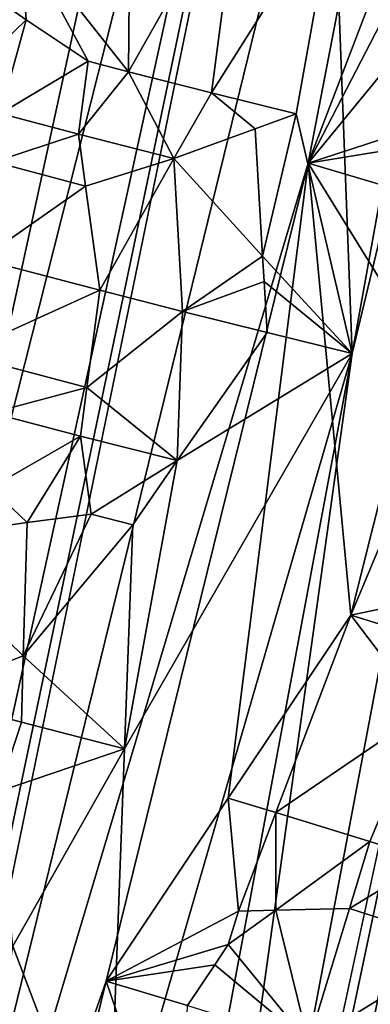
# Model space of a CAD drawing. Extents: x -236 to 236, y -9 to 802.
# Drawn here: x -171 to -162, y 206 to 230 of the extents above; entities that cross this region are included whole.
import ezdxf

# ---------------------------------------------------------------- set-up
doc = ezdxf.new("R2010")
doc.units = 0
doc.header["$MEASUREMENT"] = 0

msp = doc.modelspace()

# ---------------------------------------------------------------- linework, layer by layer
for points in [[(-179.661392, 280.516754, -28.529142), (-164.838318, 450.304779, -39.31683), (-203.073227, -2.660012, -12.013601)], [(-175.319046, 319.308563, -32.135025), (-203.073227, -2.660012, -12.013601), (-164.838318, 450.304779, -39.31683)], [(-155.826965, 268.078339, -459.543518), (-138.376404, 368.779022, -439.502319), (-175.82251, 186.308441, -474.962311)], [(-152.507355, 264.475555, -423.146027), (-131.896973, 349.677429, -403.742065), (-168.795349, 178.190506, -443.544128)], [(-201.526077, 65.238029, -498.27066), (-214.979752, -4.5, -512.042908), (-158.571243, 270.371735, -458.625977)], [(-201.526077, 65.238029, -498.27066), (-158.571243, 270.371735, -458.625977), (-188.265228, 135.003204, -484.388275)], [(-188.265228, 135.003204, -484.388275), (-158.571243, 270.371735, -458.625977), (-175.138184, 204.792633, -470.395996)], [(-167.77243, 238.647934, -463.986298), (-175.138184, 204.792633, -470.395996), (-158.571243, 270.371735, -458.625977)], [(-163.816528, 226.595352, -467.62854), (-155.826965, 268.078339, -459.543518), (-175.82251, 186.308441, -474.962311)], [(-156.290146, 246.30835, -463.667084), (-155.826965, 268.078339, -459.543518), (-163.816528, 226.595352, -467.62854)], [(-162.715851, 221.844589, -432.959503), (-152.507355, 264.475555, -423.146027), (-168.795349, 178.190506, -443.544128)], [(-156.886932, 254.254807, -425.395874), (-152.507355, 264.475555, -423.146027), (-162.715851, 221.844589, -432.959503)], [(-192.831345, 62.467571, -470.615967), (-208.103088, -4.5, -485.941589), (-151.264893, 259.665588, -424.634949)], [(-192.831345, 62.467571, -470.615967), (-151.264893, 259.665588, -424.634949), (-177.379593, 129.401123, -455.39978)], [(-177.379593, 129.401123, -455.39978), (-151.264893, 259.665588, -424.634949), (-161.802704, 196.294907, -440.294586)], [(-163.152161, 233.231155, -430.347931), (-156.886932, 254.254807, -425.395874), (-162.715851, 221.844589, -432.959503)], [(-158.90184, 236.109634, -465.699707), (-156.290146, 246.30835, -463.667084), (-163.816528, 226.595352, -467.62854)], [(-171.027771, 232.007904, -464.453033), (-175.138184, 204.792633, -470.395996), (-167.77243, 238.647934, -463.986298)], [(-160.206436, 231.010529, -466.711212), (-158.90184, 236.109634, -465.699707), (-163.816528, 226.595352, -467.62854)], [(-170.999359, 232.311829, -432.719177), (-168.24791, 234.514389, -431.214081), (-168.296967, 228.88176, -432.150208)], [(-168.296967, 228.88176, -432.150208), (-168.24791, 234.514389, -431.214081), (-165.509415, 233.816849, -430.563873)], [(-166.229248, 228.355759, -431.749817), (-168.296967, 228.88176, -432.150208), (-165.509415, 233.816849, -430.563873)], [(-166.229248, 228.355759, -431.749817), (-165.509415, 233.816849, -430.563873), (-163.152161, 233.231155, -430.347931)], [(-166.229248, 228.355759, -431.749817), (-163.152161, 233.231155, -430.347931), (-164.113586, 227.828339, -431.589844)], [(-164.113586, 227.828339, -431.589844), (-163.152161, 233.231155, -430.347931), (-162.715851, 221.844589, -432.959503)], [(-172.31514, 231.20488, -433.573944), (-170.999359, 232.311829, -432.719177), (-170.850052, 230.17868, -432.924683)], [(-170.999359, 232.311829, -432.719177), (-169.304138, 229.142715, -432.438171), (-170.850052, 230.17868, -432.924683)], [(-170.999359, 232.311829, -432.719177), (-168.296967, 228.88176, -432.150208), (-169.304138, 229.142715, -432.438171)], [(-172.31514, 231.20488, -433.573944), (-170.850052, 230.17868, -432.924683), (-172.877319, 228.21785, -434.234741)], [(-160.883911, 227.553955, -467.377686), (-160.206436, 231.010529, -466.711212), (-163.816528, 226.595352, -467.62854)], [(-171.49176, 227.839142, -433.542053), (-172.877319, 228.21785, -434.234741), (-170.850052, 230.17868, -432.924683)], [(-169.304138, 229.142715, -432.438171), (-171.49176, 227.839142, -433.542053), (-170.850052, 230.17868, -432.924683)], [(-169.545258, 227.323135, -432.811737), (-171.49176, 227.839142, -433.542053), (-169.304138, 229.142715, -432.438171)], [(-169.545258, 227.323135, -432.811737), (-169.304138, 229.142715, -432.438171), (-168.296967, 228.88176, -432.150208)], [(-167.165268, 226.71109, -432.249115), (-169.545258, 227.323135, -432.811737), (-168.296967, 228.88176, -432.150208)], [(-166.229248, 228.355759, -431.749817), (-167.165268, 226.71109, -432.249115), (-168.296967, 228.88176, -432.150208)], [(-166.229248, 228.355759, -431.749817), (-165.138275, 227.45575, -431.766327), (-167.165268, 226.71109, -432.249115)], [(-166.229248, 228.355759, -431.749817), (-164.113586, 227.828339, -431.589844), (-165.138275, 227.45575, -431.766327)], [(-169.545258, 227.323135, -432.811737), (-171.654327, 226.626801, -433.781158), (-171.49176, 227.839142, -433.542053)], [(-164.951523, 224.275055, -432.422272), (-165.138275, 227.45575, -431.766327), (-164.113586, 227.828339, -431.589844)], [(-164.951523, 224.275055, -432.422272), (-164.113586, 227.828339, -431.589844), (-162.715851, 221.844589, -432.959503)], [(-161.169312, 227.029388, -467.494415), (-160.883911, 227.553955, -467.377686), (-163.816528, 226.595352, -467.62854)], [(-169.37207, 226.022964, -432.96347), (-171.654327, 226.626801, -433.781158), (-169.545258, 227.323135, -432.811737)], [(-167.165268, 226.71109, -432.249115), (-169.37207, 226.022964, -432.96347), (-169.545258, 227.323135, -432.811737)], [(-164.951523, 224.275055, -432.422272), (-167.165268, 226.71109, -432.249115), (-165.138275, 227.45575, -431.766327)], [(-161.169312, 227.029388, -467.494415), (-163.816528, 226.595352, -467.62854), (-161.740005, 225.980225, -467.723419)], [(-168.856415, 206.160355, -471.543854), (-163.816528, 226.595352, -467.62854), (-175.82251, 186.308441, -474.962311)], [(-169.37207, 226.022964, -432.96347), (-171.979172, 224.201874, -434.260925), (-171.654327, 226.626801, -433.781158)], [(-167.165268, 226.71109, -432.249115), (-169.018127, 223.421387, -433.298218), (-169.37207, 226.022964, -432.96347)], [(-166.950409, 222.894058, -432.945709), (-169.018127, 223.421387, -433.298218), (-167.165268, 226.71109, -432.249115)], [(-165.810394, 210.734634, -470.717407), (-163.816528, 226.595352, -467.62854), (-168.856415, 206.160355, -471.543854)], [(-164.951523, 224.275055, -432.422272), (-166.950409, 222.894058, -432.945709), (-167.165268, 226.71109, -432.249115)], [(-165.810394, 210.734634, -470.717407), (-162.751694, 215.301544, -469.678375), (-163.816528, 226.595352, -467.62854)], [(-161.047073, 222.111221, -468.321838), (-161.740005, 225.980225, -467.723419), (-163.816528, 226.595352, -467.62854)], [(-162.751694, 215.301544, -469.678375), (-161.047073, 222.111221, -468.321838), (-163.816528, 226.595352, -467.62854)], [(-169.37207, 226.022964, -432.96347), (-169.018127, 223.421387, -433.298218), (-171.979172, 224.201874, -434.260925)], [(-172.514664, 221.833801, -434.831787), (-171.979172, 224.201874, -434.260925), (-169.018127, 223.421387, -433.298218)], [(-164.914291, 223.638947, -432.55777), (-166.950409, 222.894058, -432.945709), (-164.951523, 224.275055, -432.422272)], [(-164.914291, 223.638947, -432.55777), (-164.951523, 224.275055, -432.422272), (-162.715851, 221.844589, -432.959503)], [(-164.914291, 223.638947, -432.55777), (-164.840088, 222.366821, -432.833038), (-166.950409, 222.894058, -432.945709)], [(-164.914291, 223.638947, -432.55777), (-162.715851, 221.844589, -432.959503), (-164.840088, 222.366821, -432.833038)], [(-172.514664, 221.833801, -434.831787), (-169.018127, 223.421387, -433.298218), (-169.33876, 220.994247, -433.811707)], [(-169.33876, 220.994247, -433.811707), (-169.018127, 223.421387, -433.298218), (-166.950409, 222.894058, -432.945709)], [(-167.083038, 219.164627, -433.71817), (-169.33876, 220.994247, -433.811707), (-166.950409, 222.894058, -432.945709)], [(-167.083038, 219.164627, -433.71817), (-166.950409, 222.894058, -432.945709), (-164.840088, 222.366821, -432.833038)], [(-167.083038, 219.164627, -433.71817), (-164.840088, 222.366821, -432.833038), (-162.715851, 221.844589, -432.959503)], [(-162.751694, 215.301544, -469.678375), (-160.710999, 220.176437, -468.579956), (-161.047073, 222.111221, -468.321838)], [(-171.716293, 220.362595, -434.698395), (-172.514664, 221.833801, -434.831787), (-169.33876, 220.994247, -433.811707)], [(-168.398209, 211.969376, -435.366638), (-162.715851, 221.844589, -432.959503), (-168.81868, 200.781647, -437.830353)], [(-168.763535, 189.47403, -440.547974), (-168.81868, 200.781647, -437.830353), (-162.715851, 221.844589, -432.959503)], [(-168.763535, 189.47403, -440.547974), (-162.715851, 221.844589, -432.959503), (-168.795349, 178.190506, -443.544128)], [(-168.398209, 211.969376, -435.366638), (-167.083038, 219.164627, -433.71817), (-162.715851, 221.844589, -432.959503)], [(-171.716293, 220.362595, -434.698395), (-169.33876, 220.994247, -433.811707), (-169.499115, 219.780624, -434.069214)], [(-167.083038, 219.164627, -433.71817), (-169.499115, 219.780624, -434.069214), (-169.33876, 220.994247, -433.811707)], [(-171.741165, 218.485031, -434.994263), (-171.716293, 220.362595, -434.698395), (-169.499115, 219.780624, -434.069214)], [(-159.629791, 215.966019, -468.945953), (-160.710999, 220.176437, -468.579956), (-162.751694, 215.301544, -469.678375)], [(-171.741165, 218.485031, -434.994263), (-169.499115, 219.780624, -434.069214), (-170.830597, 217.616516, -434.823364)], [(-169.228119, 217.828171, -434.357971), (-170.830597, 217.616516, -434.823364), (-169.499115, 219.780624, -434.069214)], [(-169.228119, 217.828171, -434.357971), (-169.499115, 219.780624, -434.069214), (-167.083038, 219.164627, -433.71817)], [(-168.194473, 217.56398, -434.205353), (-169.228119, 217.828171, -434.357971), (-167.083038, 219.164627, -433.71817)], [(-168.398209, 211.969376, -435.366638), (-168.194473, 217.56398, -434.205353), (-167.083038, 219.164627, -433.71817)], [(-171.741165, 218.485031, -434.994263), (-170.830597, 217.616516, -434.823364), (-173.894806, 217.18306, -436.113647)], [(-170.92392, 214.29245, -435.420074), (-170.830597, 217.616516, -434.823364), (-169.228119, 217.828171, -434.357971)], [(-170.92392, 214.29245, -435.420074), (-169.228119, 217.828171, -434.357971), (-168.194473, 217.56398, -434.205353)], [(-170.92392, 214.29245, -435.420074), (-173.894806, 217.18306, -436.113647), (-170.830597, 217.616516, -434.823364)], [(-170.92392, 214.29245, -435.420074), (-168.194473, 217.56398, -434.205353), (-168.398209, 211.969376, -435.366638)], [(-170.92392, 214.29245, -435.420074), (-173.437485, 213.286163, -436.445465), (-173.894806, 217.18306, -436.113647)], [(-160.247391, 214.526978, -469.310547), (-159.629791, 215.966019, -468.945953), (-162.751694, 215.301544, -469.678375)], [(-165.810394, 210.734634, -470.717407), (-164.620987, 210.374939, -470.720551), (-162.751694, 215.301544, -469.678375)], [(-164.620987, 210.374939, -470.720551), (-160.922333, 212.901794, -469.710388), (-162.751694, 215.301544, -469.678375)], [(-160.922333, 212.901794, -469.710388), (-160.247391, 214.526978, -469.310547), (-162.751694, 215.301544, -469.678375)], [(-170.969772, 212.630127, -435.725616), (-173.437485, 213.286163, -436.445465), (-170.92392, 214.29245, -435.420074)], [(-170.969772, 212.630127, -435.725616), (-170.92392, 214.29245, -435.420074), (-168.398209, 211.969376, -435.366638)], [(-171.547043, 210.897415, -436.186127), (-173.437485, 213.286163, -436.445465), (-170.969772, 212.630127, -435.725616)], [(-164.620987, 210.374939, -470.720551), (-162.273651, 209.651855, -470.492798), (-160.922333, 212.901794, -469.710388)], [(-160.922333, 212.901794, -469.710388), (-162.273651, 209.651855, -470.492798), (-160.802689, 209.187149, -470.183655)], [(-171.547043, 210.897415, -436.186127), (-170.969772, 212.630127, -435.725616), (-168.398209, 211.969376, -435.366638)], [(-171.547043, 210.897415, -436.186127), (-168.398209, 211.969376, -435.366638), (-171.185593, 207.035324, -436.802338)], [(-171.185593, 207.035324, -436.802338), (-168.398209, 211.969376, -435.366638), (-168.81868, 200.781647, -437.830353)], [(-165.554123, 207.911423, -471.228668), (-165.810394, 210.734634, -470.717407), (-168.856415, 206.160355, -471.543854)], [(-165.554123, 207.911423, -471.228668), (-164.620987, 210.374939, -470.720551), (-165.810394, 210.734634, -470.717407)], [(-165.554123, 207.911423, -471.228668), (-164.624771, 207.933273, -471.144684), (-164.620987, 210.374939, -470.720551)], [(-164.624771, 207.933273, -471.144684), (-162.273651, 209.651855, -470.492798), (-164.620987, 210.374939, -470.720551)], [(-164.624771, 207.933273, -471.144684), (-162.78418, 207.975327, -470.85022), (-162.273651, 209.651855, -470.492798)], [(-162.78418, 207.975327, -470.85022), (-160.802689, 209.187149, -470.183655), (-162.273651, 209.651855, -470.492798)], [(-162.78418, 207.975327, -470.85022), (-159.882706, 207.047394, -470.134003), (-160.802689, 209.187149, -470.183655)], [(-165.808472, 207.073074, -471.395966), (-165.554123, 207.911423, -471.228668), (-168.856415, 206.160355, -471.543854)], [(-165.808472, 207.073074, -471.395966), (-163.804749, 204.622391, -471.561157), (-164.624771, 207.933273, -471.144684)], [(-165.808472, 207.073074, -471.395966), (-164.624771, 207.933273, -471.144684), (-165.554123, 207.911423, -471.228668)], [(-164.624771, 207.933273, -471.144684), (-163.804749, 204.622391, -471.561157), (-162.78418, 207.975327, -470.85022)], [(-162.78418, 207.975327, -470.85022), (-163.804749, 204.622391, -471.561157), (-159.882706, 207.047394, -470.134003)], [(-171.427094, 205.214294, -437.197144), (-171.185593, 207.035324, -436.802338), (-168.81868, 200.781647, -437.830353)], [(-166.147186, 206.565552, -471.506836), (-165.808472, 207.073074, -471.395966), (-168.856415, 206.160355, -471.543854)], [(-166.147186, 206.565552, -471.506836), (-163.804749, 204.622391, -471.561157), (-165.808472, 207.073074, -471.395966)], [(-160.899429, 203.692917, -470.895721), (-159.882706, 207.047394, -470.134003), (-163.804749, 204.622391, -471.561157)], [(-166.147186, 206.565552, -471.506836), (-168.856415, 206.160355, -471.543854), (-166.82431, 205.550232, -471.720703)], [(-166.147186, 206.565552, -471.506836), (-166.82431, 205.550232, -471.720703), (-163.804749, 204.622391, -471.561157)], [(-171.365692, 195.94165, -473.491058), (-168.856415, 206.160355, -471.543854), (-175.82251, 186.308441, -474.962311)], [(-166.998245, 200.71962, -472.618195), (-168.856415, 206.160355, -471.543854), (-171.365692, 195.94165, -473.491058)], [(-166.998245, 200.71962, -472.618195), (-166.82431, 205.550232, -471.720703), (-168.856415, 206.160355, -471.543854)]]:
    msp.add_3dface(points)

doc.saveas('drawing.dxf')
